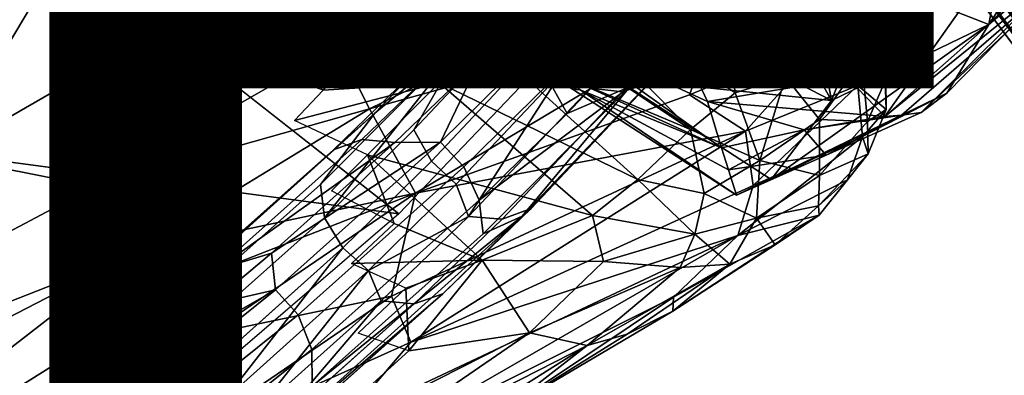
# Model space of a CAD drawing. Units: inches. Extents: x -10.4 to 14.7, y -14 to 11.8.
# Drawn here: x 7 to 8.3, y -10.1 to -9.6 of the extents above; entities that cross this region are included whole.
import ezdxf

# ---------------------------------------------------------------- set-up
doc = ezdxf.new("R2010")
doc.units = ezdxf.units.IN
doc.header["$MEASUREMENT"] = 0
for name, color, linetype in [('SEAT-BASE', 5, 'Continuous'), ('SEAT-FABRIC', 5, 'Continuous'), ('SEAT-SHELL', 5, 'Continuous'), ('SEAT-TYPE', 7, 'Continuous'), ('SEAT-WELT', 5, 'Continuous')]:
    doc.layers.add(name, color=color, linetype=linetype)
doc.styles.get("Standard").update_dxf_attribs({"font": 'arial.ttf'})

msp = doc.modelspace()

# ---------------------------------------------------------------- linework, layer by layer
at = {"layer": 'SEAT-BASE'}
for points in [[(9.1122, -9.642, 0.3732), (6.2698, -5.8541, 15.1374), (9.0469, -9.5576, 0.3398)], [(6.2698, -5.8541, 15.1374), (9.1122, -9.642, 0.3732), (6.3342, -5.9407, 15.1795)], [(6.3342, -5.9407, 15.1795), (9.137, -9.7465, 0.404), (6.3541, -6.0463, 15.2251)], [(9.137, -9.7465, 0.404), (6.3342, -5.9407, 15.1795), (9.1122, -9.642, 0.3732)], [(5.8102, -6.0629, 15.1237), (8.6116, -9.6834, 0.2895), (5.8255, -5.971, 15.1147)], [(8.664, -9.5952, 0.2773), (5.8255, -5.971, 15.1147), (8.6116, -9.6834, 0.2895)], [(9.2015, -9.6565, 0.3936), (6.4547, -5.9752, 14.9354), (6.4735, -6.0397, 14.9606)], [(9.2015, -9.6565, 0.3936), (9.1669, -9.5766, 0.3671), (6.4547, -5.9752, 14.9354)], [(5.9264, -6.0463, 14.3727), (8.5395, -9.6608, 0.2703), (5.9178, -6.0912, 14.3236)], [(8.6232, -9.5256, 0.2522), (8.5395, -9.6608, 0.2703), (5.9264, -6.0463, 14.3727)], [(6.3387, -6.138, 15.2344), (6.3541, -6.0463, 15.2251), (9.1203, -9.8461, 0.4258)], [(9.1203, -9.8461, 0.4258), (6.3541, -6.0463, 15.2251), (9.137, -9.7465, 0.404)], [(6.4735, -6.0397, 14.9606), (6.4806, -6.1083, 14.9752), (9.2142, -9.7324, 0.415)], [(9.2142, -9.7324, 0.415), (9.2015, -9.6565, 0.3936), (6.4735, -6.0397, 14.9606)], [(6.4833, -7.0377, 11.6953), (8.5949, -9.7829, 0.3113), (5.8102, -6.0629, 15.1237)], [(8.6116, -9.6834, 0.2895), (5.8102, -6.0629, 15.1237), (8.5949, -9.7829, 0.3113)], [(8.5395, -9.6608, 0.2703), (5.8875, -6.1519, 14.3513), (5.9178, -6.0912, 14.3236)], [(8.4575, -8.7955, 4.4404), (9.2142, -9.7324, 0.415), (6.4806, -6.1083, 14.9752)], [(6.3387, -6.138, 15.2344), (9.0678, -9.9342, 0.438), (6.2844, -6.2299, 15.2439)], [(9.0678, -9.9342, 0.438), (6.3387, -6.138, 15.2344), (9.1203, -9.8461, 0.4258)], [(8.5395, -9.6608, 0.2703), (5.873, -6.2129, 14.3681), (5.8875, -6.1519, 14.3513)], [(9.1926, -9.8689, 0.4451), (6.4734, -6.1753, 14.9887), (6.4547, -6.2387, 14.9984)], [(9.1926, -9.8689, 0.4451), (8.4575, -8.7955, 4.4404), (6.4734, -6.1753, 14.9887)], [(5.8813, -6.307, 14.3459), (5.873, -6.2129, 14.3681), (8.5174, -9.7881, 0.298)], [(8.5395, -9.6608, 0.2703), (8.5174, -9.7881, 0.298), (5.873, -6.2129, 14.3681)], [(6.2844, -6.2299, 15.2439), (8.9793, -10.0025, 0.4385), (6.1934, -6.3011, 15.2349)], [(8.9793, -10.0025, 0.4385), (6.2844, -6.2299, 15.2439), (9.0678, -9.9342, 0.438)], [(8.4047, -8.9356, 4.4655), (9.1926, -9.8689, 0.4451), (6.4547, -6.2387, 14.9984)], [(6.6311, -7.1663, 11.799), (8.685, -9.9718, 0.3755), (5.8956, -6.2566, 15.2047)], [(8.6197, -9.8875, 0.3421), (5.8956, -6.2566, 15.2047), (8.685, -9.9718, 0.3755)], [(5.8956, -6.2566, 15.2047), (8.6197, -9.8875, 0.3421), (6.4833, -7.0377, 11.6953)], [(6.0615, -6.2811, 15.4094), (8.772, -10.0197, 0.4039), (6.6311, -7.1663, 11.799)], [(6.1934, -6.3011, 15.2349), (8.8722, -10.0317, 0.4257), (6.0615, -6.2811, 15.4094)], [(8.772, -10.0197, 0.4039), (6.0615, -6.2811, 15.4094), (8.8722, -10.0317, 0.4257)], [(8.8722, -10.0317, 0.4257), (6.1934, -6.3011, 15.2349), (8.9793, -10.0025, 0.4385)], [(8.5304, -9.8717, 0.3214), (5.8985, -6.3842, 14.3969), (5.8813, -6.307, 14.3459)], [(8.5174, -9.7881, 0.298), (8.5304, -9.8717, 0.3214), (5.8813, -6.307, 14.3459)], [(6.0188, -6.5282, 14.4835), (8.7462, -10.092, 0.4171), (5.8976, -6.3223, 15.4452)], [(5.959, -6.332, 15.4959), (5.8976, -6.3223, 15.4452), (8.7462, -10.092, 0.4171)], [(8.7462, -10.092, 0.4171), (7.0859, -7.7492, 9.8793), (5.959, -6.332, 15.4959)], [(9.1155, -9.994, 0.462), (6.3935, -6.3361, 15.0163), (6.3336, -6.3896, 15.0246)], [(9.1155, -9.994, 0.462), (8.4047, -8.9356, 4.4655), (6.3935, -6.3361, 15.0163)], [(8.5304, -9.8717, 0.3214), (5.9234, -6.4319, 14.4124), (5.8985, -6.3842, 14.3969)], [(9.054, -10.0457, 0.4634), (6.3336, -6.3896, 15.0246), (6.3868, -6.5592, 14.4715)], [(9.054, -10.0457, 0.4634), (9.1155, -9.994, 0.462), (6.3336, -6.3896, 15.0246)], [(5.9631, -6.4843, 14.4334), (5.9234, -6.4319, 14.4124), (8.5641, -9.9538, 0.3483)], [(5.9234, -6.4319, 14.4124), (8.5304, -9.8717, 0.3214), (8.5641, -9.9538, 0.3483)], [(6.0188, -6.5282, 14.4835), (5.9631, -6.4843, 14.4334), (8.6333, -10.031, 0.3806)], [(8.5641, -9.9538, 0.3483), (8.6333, -10.031, 0.3806), (5.9631, -6.4843, 14.4334)], [(8.6333, -10.031, 0.3806), (8.7462, -10.092, 0.4171), (6.0188, -6.5282, 14.4835)], [(9.054, -10.0457, 0.4634), (6.3868, -6.5592, 14.4715), (8.2227, -9.0749, 4.4894)], [(8.5949, -9.7829, 0.3113), (6.4833, -7.0377, 11.6953), (8.6197, -9.8875, 0.3421)], [(8.685, -9.9718, 0.3755), (6.6311, -7.1663, 11.799), (8.772, -10.0197, 0.4039)], [(8.7462, -10.092, 0.4171), (8.2227, -9.0749, 4.4894), (7.0859, -7.7492, 9.8793)], [(8.7462, -10.092, 0.4171), (8.874, -10.108, 0.4451), (8.2227, -9.0749, 4.4894)], [(9.054, -10.0457, 0.4634), (8.2227, -9.0749, 4.4894), (8.9795, -10.0866, 0.4596)], [(8.874, -10.108, 0.4451), (8.9795, -10.0866, 0.4596), (8.2227, -9.0749, 4.4894)]]:
    msp.add_3dface(points, dxfattribs=at)
at = {"layer": 'SEAT-FABRIC'}
for points in [[(8.5176, -9.4095, 19.4675), (8.5155, -9.317, 19.5583), (8.3093, -9.6298, 19.7448)], [(8.328, -9.5271, 19.7967), (8.3093, -9.6298, 19.7448), (8.5155, -9.317, 19.5583)], [(7.9109, -9.6624, 19.5455), (7.7528, -9.5506, 19.5345), (7.9484, -9.3513, 19.2558)], [(7.9484, -9.3513, 19.2558), (8.0528, -9.4541, 19.2656), (7.9109, -9.6624, 19.5455)], [(7.1688, -9.4263, 21.0097), (6.8186, -9.4207, 21.3603), (6.7786, -9.6569, 21.9375)], [(7.6721, -9.4123, 20.4666), (7.3068, -9.5923, 21.1741), (7.4624, -9.6592, 21.0854)], [(7.4624, -9.6592, 21.0854), (7.8446, -9.4738, 20.3744), (7.6721, -9.4123, 20.4666)], [(8.3093, -9.6298, 19.7448), (8.5031, -9.4651, 19.3791), (8.5176, -9.4095, 19.4675)], [(7.1688, -9.4263, 21.0097), (6.7786, -9.6569, 21.9375), (6.9458, -9.8014, 21.9892)], [(7.3068, -9.5923, 21.1741), (7.1688, -9.4263, 21.0097), (6.9458, -9.8014, 21.9892)], [(7.5546, -9.5369, 19.6056), (7.5614, -9.4401, 19.4957), (7.7535, -9.6429, 19.6332)], [(7.7535, -9.6429, 19.6332), (7.5614, -9.4401, 19.4957), (7.7528, -9.5506, 19.5345)], [(8.2934, -9.4379, 19.1193), (8.1255, -9.6996, 19.4491), (8.0966, -9.6056, 19.3678)], [(8.354, -9.4943, 19.1646), (8.1255, -9.6996, 19.4491), (8.2934, -9.4379, 19.1193)], [(8.0966, -9.6056, 19.3678), (7.9109, -9.6624, 19.5455), (8.0528, -9.4541, 19.2656)], [(7.8832, -9.6144, 19.974), (8.1044, -9.7288, 19.9563), (7.9578, -9.4661, 19.9835)], [(8.1044, -9.7288, 19.9563), (8.0657, -9.5195, 19.9741), (7.9578, -9.4661, 19.9835)], [(8.2543, -9.7192, 19.6586), (8.221, -9.7445, 19.5766), (8.5031, -9.4651, 19.3791)], [(8.4744, -9.5055, 19.3033), (8.5031, -9.4651, 19.3791), (8.221, -9.7445, 19.5766)], [(8.2543, -9.7192, 19.6586), (8.5031, -9.4651, 19.3791), (8.3093, -9.6298, 19.7448)], [(7.9104, -9.5404, 20.3835), (7.8446, -9.4738, 20.3744), (7.4624, -9.6592, 21.0854)], [(7.6541, -9.4972, 19.6068), (7.9207, -9.7664, 19.6735), (7.5454, -9.5157, 19.6066)], [(7.9791, -9.7189, 19.6628), (7.6541, -9.4972, 19.6068), (7.9664, -9.6228, 19.6573)], [(7.9791, -9.7189, 19.6628), (7.9207, -9.7664, 19.6735), (7.6541, -9.4972, 19.6068)], [(8.1255, -9.6996, 19.4491), (8.354, -9.4943, 19.1646), (8.1738, -9.7496, 19.5051)], [(8.354, -9.4943, 19.1646), (8.4259, -9.5258, 19.2247), (8.1738, -9.7496, 19.5051)], [(8.4744, -9.5055, 19.3033), (8.1956, -9.7478, 19.5379), (8.1738, -9.7496, 19.5051)], [(8.4259, -9.5258, 19.2247), (8.4744, -9.5055, 19.3033), (8.1738, -9.7496, 19.5051)], [(8.221, -9.7445, 19.5766), (8.1956, -9.7478, 19.5379), (8.4744, -9.5055, 19.3033)], [(7.5454, -9.5157, 19.6066), (7.6588, -9.6561, 19.6707), (7.5183, -9.5653, 19.6352)], [(7.5454, -9.5157, 19.6066), (7.9207, -9.7664, 19.6735), (7.6588, -9.6561, 19.6707)], [(8.1656, -9.5732, 19.965), (8.0657, -9.5195, 19.9741), (8.1044, -9.7288, 19.9563)], [(8.328, -9.5271, 19.7967), (8.1656, -9.5732, 19.965), (8.3093, -9.6298, 19.7448)], [(7.5027, -9.7398, 21.1332), (7.9104, -9.5404, 20.3835), (7.4624, -9.6592, 21.0854)], [(7.9591, -9.6128, 20.3904), (7.9104, -9.5404, 20.3835), (7.5027, -9.7398, 21.1332)], [(7.5523, -9.5799, 19.8032), (7.7672, -9.714, 19.8165), (7.5987, -9.5388, 19.8996)], [(7.5546, -9.5369, 19.6056), (7.7535, -9.6429, 19.6332), (7.5547, -9.5853, 19.7057)], [(7.8233, -9.7001, 19.9031), (7.8832, -9.6144, 19.974), (7.5987, -9.5388, 19.8996)], [(7.8233, -9.7001, 19.9031), (7.5987, -9.5388, 19.8996), (7.7672, -9.714, 19.8165)], [(8.102, -9.6458, 20.1662), (8.0954, -9.5471, 20.0807), (7.9591, -9.6128, 20.3904)], [(8.102, -9.6458, 20.1662), (8.1485, -9.6094, 20.0294), (8.0954, -9.5471, 20.0807)], [(7.9109, -9.6624, 19.5455), (7.7535, -9.6429, 19.6332), (7.7528, -9.5506, 19.5345)], [(7.3649, -9.6422, 19.7692), (7.243, -9.6096, 19.7352), (7.2727, -9.5733, 19.6778)], [(7.4131, -9.5824, 19.6689), (7.3649, -9.6422, 19.7692), (7.2727, -9.5733, 19.6778)], [(7.5139, -9.63, 19.6982), (7.4131, -9.5824, 19.6689), (7.5183, -9.5653, 19.6352)], [(7.5183, -9.5653, 19.6352), (7.6588, -9.6561, 19.6707), (7.5139, -9.63, 19.6982)], [(8.3093, -9.6298, 19.7448), (8.1656, -9.5732, 19.965), (8.1044, -9.7288, 19.9563)], [(8.1482, -9.5632, 19.9453), (8.1485, -9.6094, 20.0294), (8.1778, -9.6451, 19.9117)], [(8.1482, -9.5632, 19.9453), (8.1778, -9.6451, 19.9117), (8.1484, -9.5838, 19.8431)], [(7.5139, -9.63, 19.6982), (7.3649, -9.6422, 19.7692), (7.4131, -9.5824, 19.6689)], [(7.5523, -9.5799, 19.8032), (7.7521, -9.6954, 19.7323), (7.7672, -9.714, 19.8165)], [(7.5547, -9.5853, 19.7057), (7.7521, -9.6954, 19.7323), (7.5523, -9.5799, 19.8032)], [(7.5547, -9.5853, 19.7057), (7.7535, -9.6429, 19.6332), (7.7521, -9.6954, 19.7323)], [(8.1438, -9.6768, 19.7793), (8.0931, -9.6202, 19.7355), (8.1484, -9.5838, 19.8431)], [(8.1484, -9.5838, 19.8431), (8.1778, -9.6451, 19.9117), (8.1438, -9.6768, 19.7793)], [(7.3068, -9.5923, 21.1741), (6.9458, -9.8014, 21.9892), (7.1448, -9.841, 21.7624)], [(7.1448, -9.841, 21.7624), (7.4624, -9.6592, 21.0854), (7.3068, -9.5923, 21.1741)], [(7.5628, -9.8497, 21.1504), (7.9591, -9.6128, 20.3904), (7.5027, -9.7398, 21.1332)], [(7.9197, -9.7215, 20.5253), (7.9591, -9.6128, 20.3904), (7.5628, -9.8497, 21.1504)], [(8.1255, -9.6996, 19.4491), (7.9109, -9.6624, 19.5455), (8.0966, -9.6056, 19.3678)], [(8.102, -9.6458, 20.1662), (7.9591, -9.6128, 20.3904), (7.9197, -9.7215, 20.5253)], [(8.1733, -9.6762, 19.9941), (8.1485, -9.6094, 20.0294), (8.102, -9.6458, 20.1662)], [(8.1485, -9.6094, 20.0294), (8.1733, -9.6762, 19.9941), (8.1778, -9.6451, 19.9117)], [(7.8832, -9.6144, 19.974), (7.8233, -9.7001, 19.9031), (8.1044, -9.7288, 19.9563)], [(8.0445, -9.6983, 19.6868), (7.9664, -9.6228, 19.6573), (8.0931, -9.6202, 19.7355)], [(8.0445, -9.6983, 19.6868), (7.9791, -9.7189, 19.6628), (7.9664, -9.6228, 19.6573)], [(8.0445, -9.6983, 19.6868), (8.0931, -9.6202, 19.7355), (8.1438, -9.6768, 19.7793)], [(7.5139, -9.63, 19.6982), (7.4425, -9.7153, 19.8623), (7.3649, -9.6422, 19.7692)], [(7.5139, -9.63, 19.6982), (7.5937, -9.7059, 19.7548), (7.4425, -9.7153, 19.8623)], [(7.6588, -9.6561, 19.6707), (7.5937, -9.7059, 19.7548), (7.5139, -9.63, 19.6982)], [(8.2543, -9.7192, 19.6586), (8.3093, -9.6298, 19.7448), (8.0258, -9.8316, 19.8699)], [(8.0258, -9.8316, 19.8699), (8.3093, -9.6298, 19.7448), (8.1044, -9.7288, 19.9563)], [(7.4425, -9.7153, 19.8623), (7.3327, -9.6776, 19.8377), (7.3649, -9.6422, 19.7692)], [(7.7521, -9.6954, 19.7323), (7.7535, -9.6429, 19.6332), (7.9611, -9.7903, 19.6535)], [(7.9429, -9.7302, 19.5858), (7.9611, -9.7903, 19.6535), (7.7535, -9.6429, 19.6332)], [(7.9429, -9.7302, 19.5858), (7.7535, -9.6429, 19.6332), (7.9109, -9.6624, 19.5455)], [(8.102, -9.6458, 20.1662), (7.9197, -9.7215, 20.5253), (7.9923, -9.7688, 20.4138)], [(8.1388, -9.7091, 20.1065), (8.102, -9.6458, 20.1662), (7.9923, -9.7688, 20.4138)], [(8.1388, -9.7091, 20.1065), (8.1733, -9.6762, 19.9941), (8.102, -9.6458, 20.1662)], [(8.1778, -9.6451, 19.9117), (8.175, -9.7016, 19.8672), (8.1438, -9.6768, 19.7793)], [(8.1778, -9.6451, 19.9117), (8.1733, -9.6762, 19.9941), (8.175, -9.7016, 19.8672)], [(7.5027, -9.7398, 21.1332), (7.4624, -9.6592, 21.0854), (7.1448, -9.841, 21.7624)], [(7.5937, -9.7059, 19.7548), (7.6588, -9.6561, 19.6707), (7.8522, -9.8317, 19.7391)], [(7.6588, -9.6561, 19.6707), (7.9207, -9.7664, 19.6735), (7.8522, -9.8317, 19.7391)], [(7.9429, -9.7302, 19.5858), (7.9109, -9.6624, 19.5455), (8.1255, -9.6996, 19.4491)], [(8.0889, -9.7537, 19.727), (8.0445, -9.6983, 19.6868), (8.1438, -9.6768, 19.7793)], [(8.0889, -9.7537, 19.727), (8.1438, -9.6768, 19.7793), (8.151, -9.7563, 19.8249)], [(8.1754, -9.7404, 19.9516), (8.1733, -9.6762, 19.9941), (8.1388, -9.7091, 20.1065)], [(8.151, -9.7563, 19.8249), (8.1438, -9.6768, 19.7793), (8.175, -9.7016, 19.8672)], [(8.1733, -9.6762, 19.9941), (8.1754, -9.7404, 19.9516), (8.175, -9.7016, 19.8672)], [(7.7672, -9.714, 19.8165), (7.7521, -9.6954, 19.7323), (7.7772, -9.7148, 19.7711)], [(7.7521, -9.6954, 19.7323), (7.9611, -9.7903, 19.6535), (7.7772, -9.7148, 19.7711)], [(7.8233, -9.7001, 19.9031), (8.0258, -9.8316, 19.8699), (8.1044, -9.7288, 19.9563)], [(8.1738, -9.7496, 19.5051), (7.9429, -9.7302, 19.5858), (8.1255, -9.6996, 19.4491)], [(8.0109, -9.8071, 19.706), (7.9791, -9.7189, 19.6628), (8.0445, -9.6983, 19.6868)], [(8.0889, -9.7537, 19.727), (8.0109, -9.8071, 19.706), (8.0445, -9.6983, 19.6868)], [(8.151, -9.7563, 19.8249), (8.175, -9.7016, 19.8672), (8.1754, -9.7404, 19.9516)], [(7.5937, -9.7059, 19.7548), (7.5001, -9.7997, 19.9549), (7.4052, -9.7549, 19.9416)], [(7.4425, -9.7153, 19.8623), (7.5937, -9.7059, 19.7548), (7.4052, -9.7549, 19.9416)], [(7.793, -9.8788, 19.8389), (7.5001, -9.7997, 19.9549), (7.5937, -9.7059, 19.7548)], [(7.5937, -9.7059, 19.7548), (7.8522, -9.8317, 19.7391), (7.793, -9.8788, 19.8389)], [(7.7672, -9.714, 19.8165), (7.7772, -9.7148, 19.7711), (7.9805, -9.8521, 19.7612)], [(7.9805, -9.8521, 19.7612), (7.7772, -9.7148, 19.7711), (7.9704, -9.8193, 19.7024)], [(7.9704, -9.8193, 19.7024), (7.7772, -9.7148, 19.7711), (7.9611, -9.7903, 19.6535)], [(8.1388, -9.7091, 20.1065), (7.9923, -9.7688, 20.4138), (8.0022, -9.8397, 20.3779)], [(8.1445, -9.776, 20.0684), (8.1388, -9.7091, 20.1065), (8.0022, -9.8397, 20.3779)], [(8.1445, -9.776, 20.0684), (8.1754, -9.7404, 19.9516), (8.1388, -9.7091, 20.1065)], [(7.9923, -9.7688, 20.4138), (7.9197, -9.7215, 20.5253), (7.5628, -9.8497, 21.1504)], [(8.0109, -9.8071, 19.706), (7.9207, -9.7664, 19.6735), (7.9791, -9.7189, 19.6628)], [(8.0258, -9.8316, 19.8699), (7.9805, -9.8521, 19.7612), (8.2543, -9.7192, 19.6586)], [(8.0972, -9.8, 19.6664), (8.2543, -9.7192, 19.6586), (7.9805, -9.8521, 19.7612)], [(8.221, -9.7445, 19.5766), (8.2543, -9.7192, 19.6586), (8.0972, -9.8, 19.6664)], [(7.1944, -9.9283, 21.7925), (7.5027, -9.7398, 21.1332), (7.1448, -9.841, 21.7624)], [(7.5628, -9.8497, 21.1504), (7.5027, -9.7398, 21.1332), (7.1944, -9.9283, 21.7925)], [(7.9611, -9.7903, 19.6535), (7.9429, -9.7302, 19.5858), (8.0688, -9.7671, 19.5739)], [(8.0688, -9.7671, 19.5739), (7.9429, -9.7302, 19.5858), (8.1738, -9.7496, 19.5051)], [(8.1519, -9.7982, 19.9094), (8.1754, -9.7404, 19.9516), (8.1445, -9.776, 20.0684)], [(8.1519, -9.7982, 19.9094), (8.151, -9.7563, 19.8249), (8.1754, -9.7404, 19.9516)], [(8.0888, -9.8264, 19.7821), (8.0109, -9.8071, 19.706), (8.0889, -9.7537, 19.727)], [(8.1738, -9.7496, 19.5051), (8.1956, -9.7478, 19.5379), (8.0688, -9.7671, 19.5739)], [(8.0972, -9.8, 19.6664), (8.0688, -9.7671, 19.5739), (8.1956, -9.7478, 19.5379)], [(8.0888, -9.8264, 19.7821), (8.0889, -9.7537, 19.727), (8.151, -9.7563, 19.8249)], [(8.221, -9.7445, 19.5766), (8.0972, -9.8, 19.6664), (8.1956, -9.7478, 19.5379)], [(7.8522, -9.8317, 19.7391), (7.9207, -9.7664, 19.6735), (7.9387, -9.85, 19.7362)], [(7.9387, -9.85, 19.7362), (7.9207, -9.7664, 19.6735), (8.0109, -9.8071, 19.706)], [(7.9611, -9.7903, 19.6535), (8.0688, -9.7671, 19.5739), (7.9704, -9.8193, 19.7024)], [(7.9704, -9.8193, 19.7024), (8.0688, -9.7671, 19.5739), (8.0972, -9.8, 19.6664)], [(8.0888, -9.8264, 19.7821), (8.151, -9.7563, 19.8249), (8.1519, -9.7982, 19.9094)], [(7.9923, -9.7688, 20.4138), (7.5628, -9.8497, 21.1504), (7.5314, -9.9836, 21.2621)], [(7.9923, -9.7688, 20.4138), (7.5314, -9.9836, 21.2621), (7.5565, -10.0437, 21.2146)], [(8.0022, -9.8397, 20.3779), (7.9923, -9.7688, 20.4138), (7.5565, -10.0437, 21.2146)], [(8.1253, -9.832, 20.0196), (8.1445, -9.776, 20.0684), (7.9825, -9.9048, 20.3641)], [(8.1445, -9.776, 20.0684), (8.0022, -9.8397, 20.3779), (7.9825, -9.9048, 20.3641)], [(8.1253, -9.832, 20.0196), (8.1519, -9.7982, 19.9094), (8.1445, -9.776, 20.0684)], [(7.1448, -9.841, 21.7624), (6.9458, -9.8014, 21.9892), (6.3755, -10.2494, 23.4986)], [(7.5001, -9.7997, 19.9549), (7.5348, -9.8891, 20.0527), (7.4535, -9.8463, 20.0448)], [(7.5348, -9.8891, 20.0527), (7.5001, -9.7997, 19.9549), (7.6494, -9.9369, 20.0451)], [(7.6494, -9.9369, 20.0451), (7.5001, -9.7997, 19.9549), (7.793, -9.8788, 19.8389)], [(7.9805, -9.8521, 19.7612), (7.9704, -9.8193, 19.7024), (8.0972, -9.8, 19.6664)], [(8.0874, -9.8661, 19.8614), (8.1519, -9.7982, 19.9094), (8.1253, -9.832, 20.0196)], [(8.0874, -9.8661, 19.8614), (8.0888, -9.8264, 19.7821), (8.1519, -9.7982, 19.9094)], [(8.0109, -9.8071, 19.706), (8.0067, -9.882, 19.7904), (7.9387, -9.85, 19.7362)], [(8.0888, -9.8264, 19.7821), (8.0067, -9.882, 19.7904), (8.0109, -9.8071, 19.706)], [(8.0874, -9.8661, 19.8614), (8.0067, -9.882, 19.7904), (8.0888, -9.8264, 19.7821)], [(7.1448, -9.841, 21.7624), (6.3755, -10.2494, 23.4986), (7.1944, -9.9283, 21.7925)], [(8.0022, -9.8397, 20.3779), (7.5565, -10.0437, 21.2146), (7.9825, -9.9048, 20.3641)], [(7.9264, -9.9029, 19.8191), (7.793, -9.8788, 19.8389), (7.8522, -9.8317, 19.7391)], [(7.8522, -9.8317, 19.7391), (7.9387, -9.85, 19.7362), (7.9264, -9.9029, 19.8191)], [(8.1253, -9.832, 20.0196), (7.9825, -9.9048, 20.3641), (8.0881, -9.8782, 19.9963)], [(8.0881, -9.8782, 19.9963), (8.0874, -9.8661, 19.8614), (8.1253, -9.832, 20.0196)], [(7.2593, -9.9683, 21.7266), (7.5628, -9.8497, 21.1504), (7.1944, -9.9283, 21.7925)], [(7.2936, -10.0334, 21.7137), (7.5628, -9.8497, 21.1504), (7.2593, -9.9683, 21.7266)], [(7.5314, -9.9836, 21.2621), (7.5628, -9.8497, 21.1504), (7.2936, -10.0334, 21.7137)], [(7.9387, -9.85, 19.7362), (8.0067, -9.882, 19.7904), (7.9264, -9.9029, 19.8191)], [(8.0067, -9.882, 19.7904), (8.0874, -9.8661, 19.8614), (8.0312, -9.9167, 19.947)], [(8.0312, -9.9167, 19.947), (8.0874, -9.8661, 19.8614), (8.0881, -9.8782, 19.9963)], [(7.8074, -9.9384, 19.9432), (7.6494, -9.9369, 20.0451), (7.793, -9.8788, 19.8389)], [(7.8074, -9.9384, 19.9432), (7.793, -9.8788, 19.8389), (7.9264, -9.9029, 19.8191)], [(8.0312, -9.9167, 19.947), (8.0881, -9.8782, 19.9963), (7.8977, -10.0032, 20.3075)], [(8.0881, -9.8782, 19.9963), (7.8986, -9.9852, 20.4404), (7.8977, -10.0032, 20.3075)], [(8.0881, -9.8782, 19.9963), (7.9825, -9.9048, 20.3641), (7.8986, -9.9852, 20.4404)], [(7.9264, -9.9029, 19.8191), (8.0067, -9.882, 19.7904), (7.9719, -9.9421, 19.9366)], [(7.9719, -9.9421, 19.9366), (8.0067, -9.882, 19.7904), (8.0312, -9.9167, 19.947)], [(7.4794, -9.941, 20.1575), (7.5348, -9.8891, 20.0527), (7.6494, -9.9369, 20.0451)], [(7.9825, -9.9048, 20.3641), (7.5565, -10.0437, 21.2146), (7.4687, -10.1471, 21.3587)], [(7.9825, -9.9048, 20.3641), (7.4687, -10.1471, 21.3587), (7.4779, -10.1956, 21.2775)], [(7.8986, -9.9852, 20.4404), (7.9825, -9.9048, 20.3641), (7.4779, -10.1956, 21.2775)], [(7.8074, -9.9384, 19.9432), (7.9264, -9.9029, 19.8191), (7.9075, -9.9464, 19.9247)], [(7.9075, -9.9464, 19.9247), (7.9264, -9.9029, 19.8191), (7.9719, -9.9421, 19.9366)], [(8.0312, -9.9167, 19.947), (7.8977, -10.0032, 20.3075), (7.9719, -9.9421, 19.9366)], [(6.6445, -10.3545, 23.1227), (7.1944, -9.9283, 21.7925), (6.294, -10.394, 23.7803)], [(6.294, -10.394, 23.7803), (7.1944, -9.9283, 21.7925), (6.3755, -10.2494, 23.4986)], [(7.2593, -9.9683, 21.7266), (7.1944, -9.9283, 21.7925), (6.6445, -10.3545, 23.1227)], [(7.55, -9.9734, 20.1672), (7.4794, -9.941, 20.1575), (7.6494, -9.9369, 20.0451)], [(7.55, -9.9734, 20.1672), (7.6494, -9.9369, 20.0451), (7.5542, -10.0549, 20.3055)], [(7.6494, -9.9369, 20.0451), (7.7113, -10.0316, 20.217), (7.5542, -10.0549, 20.3055)], [(7.6494, -9.9369, 20.0451), (7.8074, -9.9384, 19.9432), (7.7113, -10.0316, 20.217)], [(7.8074, -9.9384, 19.9432), (7.9075, -9.9464, 19.9247), (7.7113, -10.0316, 20.217)], [(7.9075, -9.9464, 19.9247), (7.7862, -10.0481, 20.296), (7.7113, -10.0316, 20.217)], [(7.9719, -9.9421, 19.9366), (7.8383, -10.0331, 20.3048), (7.7862, -10.0481, 20.296)], [(7.9075, -9.9464, 19.9247), (7.9719, -9.9421, 19.9366), (7.7862, -10.0481, 20.296)], [(7.9719, -9.9421, 19.9366), (7.8977, -10.0032, 20.3075), (7.8383, -10.0331, 20.3048)], [(7.2936, -10.0334, 21.7137), (7.2593, -9.9683, 21.7266), (6.6445, -10.3545, 23.1227)], [(7.5314, -9.9836, 21.2621), (7.2936, -10.0334, 21.7137), (7.2256, -10.1926, 21.8999)], [(7.5565, -10.0437, 21.2146), (7.5314, -9.9836, 21.2621), (7.2256, -10.1926, 21.8999)], [(7.8986, -9.9852, 20.4404), (7.4779, -10.1956, 21.2775), (7.6728, -10.136, 20.7402)], [(7.4881, -10.032, 20.2904), (7.55, -9.9734, 20.1672), (7.5542, -10.0549, 20.3055)], [(7.6728, -10.136, 20.7402), (7.8977, -10.0032, 20.3075), (7.8986, -9.9852, 20.4404)], [(7.8383, -10.0331, 20.3048), (7.8977, -10.0032, 20.3075), (7.6728, -10.136, 20.7402)], [(7.2256, -10.1926, 21.8999), (7.2936, -10.0334, 21.7137), (6.5718, -10.5256, 23.3116)], [(7.2936, -10.0334, 21.7137), (6.6445, -10.3545, 23.1227), (6.5718, -10.5256, 23.3116)], [(7.4011, -10.2447, 20.7819), (7.4137, -10.1828, 20.6083), (7.7113, -10.0316, 20.217)], [(7.4011, -10.2447, 20.7819), (7.7113, -10.0316, 20.217), (7.7862, -10.0481, 20.296)], [(7.5542, -10.0549, 20.3055), (7.7113, -10.0316, 20.217), (7.4137, -10.1828, 20.6083)], [(7.7862, -10.0481, 20.296), (7.8383, -10.0331, 20.3048), (7.6728, -10.136, 20.7402)], [(7.5565, -10.0437, 21.2146), (7.2256, -10.1926, 21.8999), (7.4687, -10.1471, 21.3587)], [(7.4011, -10.2447, 20.7819), (7.7862, -10.0481, 20.296), (7.4921, -10.234, 20.8495)], [(7.4921, -10.234, 20.8495), (7.7862, -10.0481, 20.296), (7.6728, -10.136, 20.7402)]]:
    msp.add_3dface(points, dxfattribs=at)
at = {"layer": 'SEAT-FABRIC', "invisible_edges": 2}
for points in [[(7.7672, -9.714, 19.8165), (7.9805, -9.8521, 19.7612), (7.8233, -9.7001, 19.9031)], [(8.0258, -9.8316, 19.8699), (7.8233, -9.7001, 19.9031), (7.9805, -9.8521, 19.7612)]]:
    msp.add_3dface(points, dxfattribs=at)
at = {"layer": 'SEAT-SHELL'}
for points in [[(6.6406, -9.7566, 19.8481), (5.4515, -9.5722, 19.7057), (7.0796, -9.5135, 19.4129)], [(7.541, -9.8763, 19.9303), (6.6406, -9.7566, 19.8481), (7.0796, -9.5135, 19.4129)], [(6.6406, -9.7566, 19.8481), (7.541, -9.8763, 19.9303), (7.1477, -10.2147, 20.6963)], [(6.6406, -9.7566, 19.8481), (7.1477, -10.2147, 20.6963), (6.6774, -10.1069, 20.5582)]]:
    msp.add_3dface(points, dxfattribs=at)
at = {"layer": 'SEAT-SHELL', "invisible_edges": 12}
msp.add_3dface([(7.8515, -9.5511, 19.3924), (7.541, -9.8763, 19.9303), (7.0796, -9.5135, 19.4129)], dxfattribs=at)
at = {"layer": 'SEAT-WELT'}
for points, invisible_edges in [([(7.8285, -9.3977, 19.2599), (7.8825, -9.3569, 19.1325), (7.6306, -9.646, 19.544)], 12), ([(7.6306, -9.646, 19.544), (7.8825, -9.3569, 19.1325), (7.6952, -9.6241, 19.4249)], 2), ([(7.8825, -9.3569, 19.1325), (7.8292, -9.4703, 19.206), (7.6952, -9.6241, 19.4249)], 12), ([(7.6967, -9.549, 19.4752), (7.8285, -9.3977, 19.2599), (7.6306, -9.646, 19.544)], 2), ([(7.8421, -9.7105, 19.6273), (8.0934, -9.422, 19.2166), (7.892, -9.6058, 19.5543)], 2), ([(8.0242, -9.5275, 19.2856), (8.0934, -9.422, 19.2166), (7.8421, -9.7105, 19.6273)], 12), ([(7.6952, -9.6241, 19.4249), (7.8292, -9.4703, 19.206), (7.7187, -9.664, 19.4126)], 2), ([(7.8292, -9.4703, 19.206), (7.8536, -9.5091, 19.1922), (7.7187, -9.664, 19.4126)], 12), ([(7.7187, -9.664, 19.4126), (7.8536, -9.5091, 19.1922), (7.7514, -9.6938, 19.4124)], 2), ([(7.8536, -9.5091, 19.1922), (7.8868, -9.5383, 19.1912), (7.7514, -9.6938, 19.4124)], 12), ([(7.6038, -9.6727, 19.7949), (7.755, -9.5126, 19.5339), (7.5682, -9.6843, 19.7648)], 2), ([(7.755, -9.5126, 19.5339), (7.7191, -9.5246, 19.5046), (7.5682, -9.6843, 19.7648)], 12), ([(7.7972, -9.5174, 19.556), (7.755, -9.5126, 19.5339), (7.6038, -9.6727, 19.7949)], 12), ([(7.6455, -9.6781, 19.818), (7.7972, -9.5174, 19.556), (7.6038, -9.6727, 19.7949)], 2), ([(7.8686, -9.5659, 19.5666), (7.8359, -9.5361, 19.5667), (7.7053, -9.6747, 19.7913)], 12), ([(7.8905, -9.6809, 19.5039), (8.0242, -9.5275, 19.2856), (7.8421, -9.7105, 19.6273)], 2), ([(8.0027, -9.5508, 19.2547), (8.0242, -9.5275, 19.2856), (7.8905, -9.6809, 19.5039)], 12), ([(7.7514, -9.6938, 19.4124), (7.8868, -9.5383, 19.1912), (7.79, -9.7125, 19.4231)], 2), ([(7.8868, -9.5383, 19.1912), (7.9256, -9.5569, 19.2017), (7.79, -9.7125, 19.4231)], 12), ([(7.79, -9.7125, 19.4231), (7.9256, -9.5569, 19.2017), (7.8323, -9.7174, 19.4452)], 2), ([(7.9256, -9.5569, 19.2017), (7.9676, -9.5621, 19.2242), (7.8323, -9.7174, 19.4452)], 12), ([(7.8323, -9.7174, 19.4452), (7.9676, -9.5621, 19.2242), (7.8682, -9.7053, 19.4745)], 2), ([(7.9676, -9.5621, 19.2242), (8.0027, -9.5508, 19.2547), (7.8682, -9.7053, 19.4745)], 12), ([(7.8682, -9.7053, 19.4745), (8.0027, -9.5508, 19.2547), (7.8905, -9.6809, 19.5039)], 2), ([(7.7375, -9.7051, 19.792), (7.8686, -9.5659, 19.5666), (7.7053, -9.6747, 19.7913)], 2), ([(7.892, -9.6058, 19.5543), (7.8686, -9.5659, 19.5666), (7.7375, -9.7051, 19.792)], 12), ([(7.7601, -9.7459, 19.7812), (7.892, -9.6058, 19.5543), (7.7375, -9.7051, 19.792)], 2), ([(7.5608, -9.7668, 19.6561), (7.6952, -9.6241, 19.4249), (7.5834, -9.8076, 19.6453)], 2), ([(7.6952, -9.6241, 19.4249), (7.7187, -9.664, 19.4126), (7.5834, -9.8076, 19.6453)], 12), ([(7.5834, -9.8076, 19.6453), (7.7187, -9.664, 19.4126), (7.6156, -9.838, 19.646)], 2), ([(7.7187, -9.664, 19.4126), (7.7514, -9.6938, 19.4124), (7.6156, -9.838, 19.646)], 12), ([(7.4931, -9.7795, 19.9952), (7.6038, -9.6727, 19.7949), (7.4559, -9.7929, 19.9682)], 2), ([(7.6038, -9.6727, 19.7949), (7.5682, -9.6843, 19.7648), (7.4559, -9.7929, 19.9682)], 12), ([(7.6455, -9.6781, 19.818), (7.6038, -9.6727, 19.7949), (7.4931, -9.7795, 19.9952)], 12), ([(7.7375, -9.7051, 19.792), (7.7053, -9.6747, 19.7913), (7.5952, -9.7832, 19.9882)], 12), ([(7.5359, -9.7837, 20.0163), (7.6455, -9.6781, 19.818), (7.4931, -9.7795, 19.9952)], 2), ([(7.6257, -9.8151, 19.9921), (7.7375, -9.7051, 19.792), (7.5952, -9.7832, 19.9882)], 2), ([(7.7601, -9.7459, 19.7812), (7.7375, -9.7051, 19.792), (7.6257, -9.8151, 19.9921)], 12), ([(7.6319, -9.88, 19.696), (7.79, -9.7125, 19.4231), (7.6755, -9.8834, 19.7159)], 2), ([(7.79, -9.7125, 19.4231), (7.8323, -9.7174, 19.4452), (7.6755, -9.8834, 19.7159)], 12), ([(7.8323, -9.7174, 19.4452), (7.8682, -9.7053, 19.4745), (7.7133, -9.8693, 19.7417)], 12), ([(7.6755, -9.8834, 19.7159), (7.8323, -9.7174, 19.4452), (7.7133, -9.8693, 19.7417)], 2), ([(7.2022, -10.0227, 20.3789), (7.51, -9.7452, 19.7981), (7.2154, -10.0376, 20.3092)], 14), ([(7.51, -9.7452, 19.7981), (7.4389, -9.8384, 19.8847), (7.2154, -10.0376, 20.3092)], 12), ([(7.6455, -9.8588, 19.9867), (7.7601, -9.7459, 19.7812), (7.6257, -9.8151, 19.9921)], 2), ([(7.4443, -9.8816, 19.865), (7.5608, -9.7668, 19.6561), (7.4683, -9.9209, 19.8512)], 2), ([(7.5608, -9.7668, 19.6561), (7.5834, -9.8076, 19.6453), (7.4683, -9.9209, 19.8512)], 12), ([(7.4931, -9.7795, 19.9952), (7.4559, -9.7929, 19.9682), (7.2668, -9.9616, 20.3273)], 12), ([(7.3024, -9.9497, 20.3576), (7.4931, -9.7795, 19.9952), (7.2668, -9.9616, 20.3273)], 2), ([(7.6257, -9.8151, 19.9921), (7.5952, -9.7832, 19.9882), (7.3807, -9.9754, 20.3954)], 12), ([(7.41, -10.0081, 20.4014), (7.6257, -9.8151, 19.9921), (7.3807, -9.9754, 20.3954)], 2), ([(7.6455, -9.8588, 19.9867), (7.6257, -9.8151, 19.9921), (7.41, -10.0081, 20.4014)], 12), ([(7.4683, -9.9209, 19.8512), (7.5834, -9.8076, 19.6453), (7.5014, -9.9504, 19.8501)], 2), ([(7.5834, -9.8076, 19.6453), (7.6156, -9.838, 19.646), (7.5014, -9.9504, 19.8501)], 12), ([(7.2154, -10.0376, 20.3092), (7.4389, -9.8384, 19.8847), (7.2231, -10.079, 20.2849)], 2), ([(7.4389, -9.8384, 19.8847), (7.4443, -9.8816, 19.865), (7.2231, -10.079, 20.2849)], 12), ([(7.4277, -10.0532, 20.4001), (7.6455, -9.8588, 19.9867), (7.41, -10.0081, 20.4014)], 2), ([(7.6507, -9.9025, 19.9672), (7.6455, -9.8588, 19.9867), (7.4277, -10.0532, 20.4001)], 12), ([(7.6755, -9.8834, 19.7159), (7.7133, -9.8693, 19.7417), (7.5982, -9.9805, 19.95)], 12), ([(7.2231, -10.079, 20.2849), (7.4443, -9.8816, 19.865), (7.2472, -10.1188, 20.271)], 2), ([(7.4443, -9.8816, 19.865), (7.4683, -9.9209, 19.8512), (7.2472, -10.1188, 20.271)], 12), ([(7.3909, -10.1596, 20.4167), (7.7015, -9.8796, 19.831), (7.4281, -10.1009, 20.3901)], 12), ([(7.5182, -9.9897, 19.9019), (7.6319, -9.88, 19.696), (7.561, -9.9939, 19.923)], 2), ([(7.6319, -9.88, 19.696), (7.6755, -9.8834, 19.7159), (7.561, -9.9939, 19.923)], 12), ([(7.561, -9.9939, 19.923), (7.6755, -9.8834, 19.7159), (7.5982, -9.9805, 19.95)], 2), ([(7.4281, -10.1009, 20.3901), (7.6507, -9.9025, 19.9672), (7.4277, -10.0532, 20.4001)], 2), ([(7.1219, -10.0947, 20.722), (7.3024, -9.9497, 20.3576), (7.0832, -10.1093, 20.6979)], 2), ([(7.3024, -9.9497, 20.3576), (7.2668, -9.9616, 20.3273), (7.0832, -10.1093, 20.6979)], 12), ([(7.41, -10.0081, 20.4014), (7.3807, -9.9754, 20.3954), (7.2037, -10.1174, 20.753)], 12), ([(7.561, -9.9939, 19.923), (7.5982, -9.9805, 19.95), (7.4056, -10.1524, 20.3159)], 12), ([(7.3652, -10.1687, 20.2953), (7.561, -9.9939, 19.923), (7.4056, -10.1524, 20.3159)], 2), ([(7.2347, -10.1489, 20.7562), (7.41, -10.0081, 20.4014), (7.2037, -10.1174, 20.753)], 2), ([(7.4277, -10.0532, 20.4001), (7.41, -10.0081, 20.4014), (7.2347, -10.1489, 20.7562)], 12), ([(6.8742, -10.2742, 21.0626), (7.2022, -10.0227, 20.3789), (6.9368, -10.2575, 20.8792)], 2), ([(7.2022, -10.0227, 20.3789), (7.2154, -10.0376, 20.3092), (6.9368, -10.2575, 20.8792)], 13), ([(7.2549, -10.1919, 20.7499), (7.4277, -10.0532, 20.4001), (7.2347, -10.1489, 20.7562)], 2), ([(7.0479, -10.2196, 20.6395), (7.2231, -10.079, 20.2849), (7.0681, -10.2626, 20.6332)], 2), ([(7.2231, -10.079, 20.2849), (7.2472, -10.1188, 20.271), (7.0681, -10.2626, 20.6332)], 12)]:
    msp.add_3dface(points, dxfattribs=dict(at, invisible_edges=invisible_edges))
for points in [[(7.8359, -9.5361, 19.5667), (7.7972, -9.5174, 19.556), (7.6455, -9.6781, 19.818)], [(7.5682, -9.6843, 19.7648), (7.7191, -9.5246, 19.5046), (7.51, -9.7452, 19.7981)], [(7.7191, -9.5246, 19.5046), (7.6967, -9.549, 19.4752), (7.51, -9.7452, 19.7981)], [(7.7053, -9.6747, 19.7913), (7.8359, -9.5361, 19.5667), (7.6455, -9.6781, 19.818)], [(7.51, -9.7452, 19.7981), (7.6967, -9.549, 19.4752), (7.6306, -9.646, 19.544)], [(7.8421, -9.7105, 19.6273), (7.892, -9.6058, 19.5543), (7.7601, -9.7459, 19.7812)], [(7.6306, -9.646, 19.544), (7.6952, -9.6241, 19.4249), (7.5608, -9.7668, 19.6561)], [(7.51, -9.7452, 19.7981), (7.6306, -9.646, 19.544), (7.4389, -9.8384, 19.8847)], [(7.4389, -9.8384, 19.8847), (7.6306, -9.646, 19.544), (7.4443, -9.8816, 19.865)], [(7.6306, -9.646, 19.544), (7.5608, -9.7668, 19.6561), (7.4443, -9.8816, 19.865)], [(7.5952, -9.7832, 19.9882), (7.7053, -9.6747, 19.7913), (7.6455, -9.6781, 19.818)], [(7.4559, -9.7929, 19.9682), (7.5682, -9.6843, 19.7648), (7.51, -9.7452, 19.7981)], [(7.5952, -9.7832, 19.9882), (7.6455, -9.6781, 19.818), (7.5359, -9.7837, 20.0163)], [(7.8682, -9.7053, 19.4745), (7.8905, -9.6809, 19.5039), (7.7015, -9.8796, 19.831)], [(7.7015, -9.8796, 19.831), (7.8905, -9.6809, 19.5039), (7.8421, -9.7105, 19.6273)], [(7.6156, -9.838, 19.646), (7.7514, -9.6938, 19.4124), (7.6319, -9.88, 19.696)], [(7.7514, -9.6938, 19.4124), (7.79, -9.7125, 19.4231), (7.6319, -9.88, 19.696)], [(7.8421, -9.7105, 19.6273), (7.7601, -9.7459, 19.7812), (7.6455, -9.8588, 19.9867)], [(7.6507, -9.9025, 19.9672), (7.8421, -9.7105, 19.6273), (7.6455, -9.8588, 19.9867)], [(7.7015, -9.8796, 19.831), (7.8421, -9.7105, 19.6273), (7.6507, -9.9025, 19.9672)], [(7.7133, -9.8693, 19.7417), (7.8682, -9.7053, 19.4745), (7.7015, -9.8796, 19.831)], [(7.4559, -9.7929, 19.9682), (7.51, -9.7452, 19.7981), (7.2022, -10.0227, 20.3789)], [(7.5359, -9.7837, 20.0163), (7.4931, -9.7795, 19.9952), (7.3024, -9.9497, 20.3576)], [(7.2668, -9.9616, 20.3273), (7.4559, -9.7929, 19.9682), (7.2022, -10.0227, 20.3789)], [(7.3751, -9.9278, 20.3208), (7.5359, -9.7837, 20.0163), (7.3024, -9.9497, 20.3576)], [(7.5952, -9.7832, 19.9882), (7.5359, -9.7837, 20.0163), (7.3751, -9.9278, 20.3208)], [(7.3807, -9.9754, 20.3954), (7.5952, -9.7832, 19.9882), (7.3751, -9.9278, 20.3208)], [(7.5014, -9.9504, 19.8501), (7.6156, -9.838, 19.646), (7.6319, -9.88, 19.696)], [(7.5982, -9.9805, 19.95), (7.7133, -9.8693, 19.7417), (7.7015, -9.8796, 19.831)], [(7.5982, -9.9805, 19.95), (7.7015, -9.8796, 19.831), (7.3909, -10.1596, 20.4167)], [(7.7015, -9.8796, 19.831), (7.6507, -9.9025, 19.9672), (7.4281, -10.1009, 20.3901)], [(7.5014, -9.9504, 19.8501), (7.6319, -9.88, 19.696), (7.5182, -9.9897, 19.9019)], [(7.2472, -10.1188, 20.271), (7.4683, -9.9209, 19.8512), (7.3139, -10.1192, 20.2049)], [(7.4683, -9.9209, 19.8512), (7.5014, -9.9504, 19.8501), (7.3139, -10.1192, 20.2049)], [(7.2951, -9.9949, 20.4783), (7.3751, -9.9278, 20.3208), (7.3024, -9.9497, 20.3576)], [(7.3807, -9.9754, 20.3954), (7.3751, -9.9278, 20.3208), (7.2951, -9.9949, 20.4783)], [(7.2951, -9.9949, 20.4783), (7.3024, -9.9497, 20.3576), (7.1219, -10.0947, 20.722)], [(7.3139, -10.1192, 20.2049), (7.5014, -9.9504, 19.8501), (7.3522, -10.1383, 20.2162)], [(7.5014, -9.9504, 19.8501), (7.5182, -9.9897, 19.9019), (7.3522, -10.1383, 20.2162)], [(7.0832, -10.1093, 20.6979), (7.2668, -9.9616, 20.3273), (7.2022, -10.0227, 20.3789)], [(7.2037, -10.1174, 20.753), (7.3807, -9.9754, 20.3954), (7.1655, -10.0983, 20.7417)], [(7.3807, -9.9754, 20.3954), (7.2951, -9.9949, 20.4783), (7.1655, -10.0983, 20.7417)], [(7.4056, -10.1524, 20.3159), (7.5982, -9.9805, 19.95), (7.3909, -10.1596, 20.4167)], [(7.1655, -10.0983, 20.7417), (7.2951, -9.9949, 20.4783), (7.1219, -10.0947, 20.722)], [(7.3522, -10.1383, 20.2162), (7.5182, -9.9897, 19.9019), (7.3652, -10.1687, 20.2953)], [(7.5182, -9.9897, 19.9019), (7.561, -9.9939, 19.923), (7.3652, -10.1687, 20.2953)], [(7.0832, -10.1093, 20.6979), (7.2022, -10.0227, 20.3789), (6.8742, -10.2742, 21.0626)], [(6.9368, -10.2575, 20.8792), (7.2154, -10.0376, 20.3092), (7.0479, -10.2196, 20.6395)], [(7.2154, -10.0376, 20.3092), (7.2231, -10.079, 20.2849), (7.0479, -10.2196, 20.6395)], [(7.4281, -10.1009, 20.3901), (7.4277, -10.0532, 20.4001), (7.2549, -10.1919, 20.7499)]]:
    msp.add_3dface(points, dxfattribs=at)

# ---------------------------------------------------------------- texts
at = {"layer": 'SEAT-TYPE', "flags": 2}
msp.add_attdef('TYPE', (2, -11.5), 'SEAT', height=2, dxfattribs=at)

doc.saveas('drawing.dxf')
